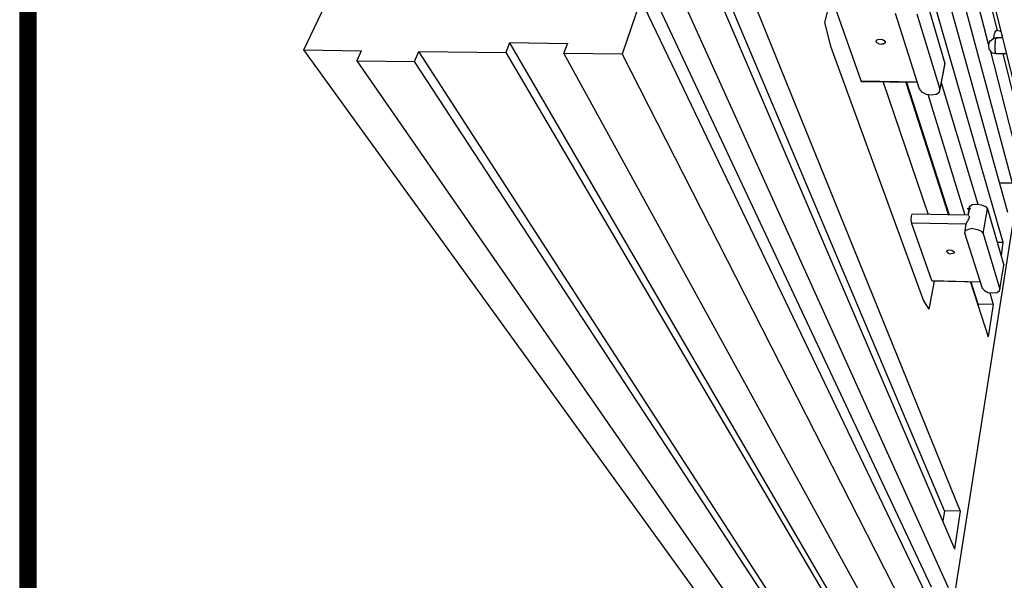
# Model space of a CAD drawing. Units: inches. Extents: x 590 to 783, y 22 to 134.
# Drawn here: x 590 to 602, y 37 to 44 of the extents above; entities that cross this region are included whole.
import ezdxf

# ---------------------------------------------------------------- set-up
doc = ezdxf.new("R2010")
doc.units = ezdxf.units.IN
doc.header["$MEASUREMENT"] = 0
for name, color, linetype in [('Block', 1, 'Continuous'), ('Dim', 7, 'Continuous'), ('Web', 6, 'Continuous'), ('Webs', 6, 'Continuous')]:
    doc.layers.add(name, color=color, linetype=linetype)

msp = doc.modelspace()

# ---------------------------------------------------------------- linework, layer by layer
at = {"layer": 'Block'}
for p, q in [((600.17069, 50.99321), (602.02614, 43.58978)), ((600.05128, 50.64417), (601.9251, 43.41526)), ((599.92728, 50.28134), (602.20526, 41.78485)), ((599.80328, 49.90015), (602.15015, 41.4358)), ((599.67009, 49.50977), (602.09503, 41.08216)), ((601.40154, 37.89942), (598.0902, 45.74835)), ((598.4071, 45.74375), (601.58984, 37.89483)), ((598.2142, 45.17885), (601.52095, 37.44934)), ((601.24998, 36.99466), (597.68604, 44.58639)), ((598.01672, 44.58639), (601.44746, 36.99007)), ((593.8144, 43.36014), (594.27367, 44.32002)), ((597.80545, 43.96179), (597.585, 43.30962)), ((601.37398, 36.51702), (597.80545, 43.96179)), ((602.01236, 43.49333), (602.02155, 43.50252)), ((602.02155, 43.50711), (602.02155, 43.50252)), ((596.25312, 43.44281), (596.20719, 43.32799)), ((596.25312, 43.4474), (596.25312, 43.44281)), ((596.93743, 43.43363), (596.25312, 43.44281)), ((596.25312, 43.44281), (600.57944, 36.00264)), ((596.8961, 43.31881), (596.93743, 43.43363)), ((596.93743, 43.43822), (596.93743, 43.43363)), ((599.17408, 35.95671), (593.8144, 43.36014)), ((593.8144, 43.36014), (594.49412, 43.35096)), ((593.8144, 43.36014), (593.8144, 43.35555)), ((594.49412, 43.35096), (594.4436, 43.23155)), ((594.49412, 43.35096), (594.49412, 43.34637)), ((595.12791, 43.22236), (595.17843, 43.34177)), ((599.96861, 35.93375), (595.17843, 43.34177)), ((595.17843, 43.34177), (596.20719, 43.32799)), ((595.17843, 43.34177), (595.17843, 43.33718)), ((596.20719, 43.32799), (600.56566, 35.91538)), ((596.20719, 43.32799), (596.20719, 43.3234)), ((597.585, 43.30962), (596.8961, 43.31881)), ((596.8961, 43.31881), (600.96523, 35.90619)), ((596.8961, 43.31881), (596.8961, 43.31422)), ((597.585, 43.30962), (601.36479, 35.89701)), ((597.585, 43.30962), (597.585, 43.30503)), ((602.09503, 43.31422), (602.31089, 42.45079)), ((594.4436, 43.23614), (594.4436, 43.23155)), ((594.4436, 43.23155), (599.55068, 35.86026)), ((594.4436, 43.23155), (595.12791, 43.22236)), ((595.12791, 43.22695), (595.12791, 43.22236)), ((599.95024, 35.85108), (595.12791, 43.22236)), ((601.40154, 43.16266), (601.40613, 43.1994)), ((601.40613, 43.1994), (601.40613, 43.19481)), ((600.94686, 42.97436), (601.45206, 41.40365)), ((601.46124, 41.40365), (600.95604, 42.97436)), ((601.36479, 42.97436), (601.79651, 41.53225)), ((601.64954, 41.40365), (601.20864, 42.83198)), ((602.43489, 42.74931), (601.36479, 35.89701)), ((602.0537, 41.78485), (602.20526, 41.78485)), ((601.65873, 41.30261), (601.65873, 41.29802)), ((601.65873, 41.29802), (601.65873, 41.29343)), ((602.02614, 41.08216), (602.09503, 41.08216)), ((602.09503, 41.08216), (602.07207, 40.92142)), ((602.09503, 41.08216), (602.09503, 41.07757)), ((602.10422, 40.81579), (602.10422, 40.81119)), ((601.70925, 40.60912), (601.92051, 39.96155)), ((601.8011, 40.34733), (601.71843, 40.60912)), ((601.93888, 40.48052), (601.98022, 40.34274)), ((601.8011, 40.35192), (601.8011, 40.34733)), ((601.98022, 40.34274), (601.8011, 40.34733)), ((601.8011, 40.34733), (601.8011, 40.33355)), ((601.98022, 40.34733), (601.98022, 40.34274)), ((601.98022, 40.34274), (601.92051, 39.96155)), ((601.92051, 39.96614), (601.92051, 39.96155)), ((601.40154, 37.89942), (601.38317, 37.77542)), ((601.40154, 37.90402), (601.40154, 37.89942)), ((601.58984, 37.89483), (601.40154, 37.89942)), ((601.58984, 37.89483), (601.52095, 37.44934)), ((601.58984, 37.89942), (601.58984, 37.89483)), ((601.52095, 37.44934), (601.52095, 37.44475))]:
    msp.add_line(p, q, dxfattribs=at)
at = {"layer": 'Dim'}
msp.add_line((590.45129, 134.02713), (590.45129, 22.46062), dxfattribs=at)
at = {"layer": 'Dim', "const_width": 0.2}
msp.add_lwpolyline([(676.60724, 133.92713), (590.55129, 133.92713), (590.55129, 22.56062), (676.60724, 22.56062)], close=True, dxfattribs=at)
at = {"layer": 'Web'}
for p, q in [((600.16151, 44.40728), (599.98239, 43.68622)), ((601.14434, 44.09498), (601.40613, 43.1994)), ((600.41411, 42.99273), (600.08802, 43.92045)), ((601.1076, 42.89628), (600.82286, 43.79186)), ((601.07545, 43.78726), (601.34642, 42.89628)), ((599.98239, 43.68622), (600.05128, 43.40607)), ((599.98239, 43.68622), (599.98239, 43.68163)), ((600.05128, 43.41066), (600.05128, 43.40607)), ((600.05128, 43.40607), (601.15353, 40.38867)), ((600.59322, 43.45659), (600.59781, 43.47496)), ((600.59322, 43.46118), (600.59322, 43.45659)), ((600.607, 43.44281), (600.59322, 43.45659)), ((600.59781, 43.47496), (600.61159, 43.48415)), ((600.607, 43.44281), (600.62996, 43.43363)), ((600.61159, 43.48415), (600.63915, 43.48874)), ((600.62996, 43.43363), (600.65752, 43.42903)), ((600.63915, 43.48874), (600.6667, 43.48415)), ((600.68048, 43.42903), (600.65752, 43.42903)), ((600.6667, 43.48415), (600.68967, 43.47037)), ((600.69885, 43.44281), (600.68048, 43.42903)), ((600.68967, 43.47037), (600.69885, 43.45659)), ((600.69885, 43.45659), (600.69885, 43.44281)), ((601.34183, 42.85954), (601.40154, 43.16266)), ((601.40613, 43.1994), (601.34642, 42.89628)), ((600.41411, 42.99732), (600.41411, 42.99273)), ((600.42329, 42.98354), (600.41411, 42.99273)), ((600.41411, 42.99273), (601.08005, 42.98354)), ((601.08464, 42.97436), (600.42329, 42.98354)), ((600.67589, 42.97895), (601.20864, 41.40825)), ((601.1076, 42.90087), (601.1076, 42.89628)), ((601.1076, 42.89628), (601.13057, 42.86413)), ((601.13057, 42.86413), (601.18568, 42.83658)), ((601.18568, 42.83658), (601.24538, 42.82739)), ((601.24538, 42.82739), (601.30509, 42.83658)), ((601.30509, 42.83658), (601.34183, 42.85954)), ((601.34183, 42.85954), (601.34642, 42.89628)), ((601.34642, 42.89628), (601.34642, 42.89169)), ((601.70006, 41.50469), (601.73221, 41.52766)), ((601.73221, 41.52766), (601.78732, 41.53225)), ((601.78732, 41.53225), (601.84244, 41.52306)), ((601.84244, 41.52306), (601.88836, 41.50469)), ((601.01116, 41.38528), (601.01575, 41.40825)), ((601.02493, 41.41284), (601.01575, 41.40825)), ((601.68628, 41.40365), (601.02493, 41.41284)), ((601.71384, 41.47714), (601.67251, 41.47714)), ((601.68169, 41.40365), (601.70006, 41.50469)), ((601.68169, 41.40365), (601.70006, 41.50469)), ((601.68169, 41.40365), (601.69547, 41.47714)), ((601.69547, 41.47714), (601.68169, 41.40365)), ((601.68169, 41.40365), (601.69547, 41.47714)), ((601.69088, 41.39447), (601.68628, 41.40365)), ((601.69088, 41.44958), (601.69547, 41.47714)), ((601.69088, 41.39447), (601.69547, 41.38528)), ((601.69547, 41.47714), (601.70006, 41.50469)), ((601.70006, 41.50469), (601.69547, 41.47714)), ((601.69547, 41.48173), (601.69547, 41.47714)), ((601.86081, 41.1832), (601.91133, 41.47714)), ((601.88836, 41.50469), (601.91133, 41.47714)), ((601.91133, 41.47714), (602.10422, 40.81119)), ((601.91133, 41.47714), (601.91133, 41.47254)), ((601.00656, 41.35773), (601.01116, 41.38528)), ((601.00656, 41.33017), (601.00656, 41.35773)), ((601.00656, 41.33017), (601.01116, 41.3118)), ((601.01116, 41.3118), (601.65873, 41.29802)), ((601.25457, 40.62749), (601.01116, 41.3118)), ((601.01116, 41.3118), (601.01116, 41.30721)), ((601.64495, 41.1878), (601.65873, 41.29802)), ((601.65873, 41.29802), (601.66791, 41.31639)), ((601.66791, 41.31639), (601.6771, 41.33476)), ((601.68628, 41.35313), (601.6771, 41.33476)), ((601.69088, 41.36691), (601.68628, 41.35313)), ((601.69547, 41.3761), (601.69088, 41.36691)), ((601.69547, 41.38528), (601.69547, 41.3761)), ((601.69547, 41.3761), (601.69547, 41.3715)), ((601.64495, 41.1878), (601.64954, 41.21535)), ((601.64495, 41.19239), (601.64495, 41.1878)), ((601.85162, 40.53104), (601.64495, 41.1878)), ((601.68169, 41.23372), (601.64954, 41.21535)), ((601.7368, 41.24291), (601.68169, 41.23372)), ((601.7368, 41.24291), (601.79192, 41.23372)), ((601.79192, 41.23372), (601.83784, 41.21076)), ((601.83784, 41.21076), (601.86081, 41.1832)), ((601.86081, 41.1878), (601.86081, 41.1832)), ((601.86081, 41.1832), (602.05829, 40.52645)), ((602.05829, 40.52645), (602.10422, 40.81119)), ((601.28213, 40.6183), (601.21783, 40.28763)), ((601.25916, 40.6183), (601.25457, 40.62749)), ((601.25457, 40.62749), (601.82866, 40.61371)), ((601.25457, 40.62749), (601.25457, 40.62289)), ((601.82866, 40.60912), (601.25916, 40.6183)), ((601.85162, 40.53563), (601.85162, 40.53104)), ((601.85162, 40.53104), (601.87458, 40.50808)), ((601.87458, 40.50808), (601.91592, 40.48511)), ((601.91592, 40.48511), (601.97103, 40.48052)), ((601.97103, 40.48052), (602.02155, 40.48511)), ((602.02155, 40.48511), (602.0537, 40.50348)), ((602.0537, 40.50348), (602.05829, 40.52645)), ((602.05829, 40.53104), (602.05829, 40.52645)), ((601.15353, 40.39326), (601.15353, 40.38867)), ((601.15353, 40.38867), (601.21783, 40.28763)), ((601.21783, 40.29222), (601.21783, 40.28763))]:
    msp.add_line(p, q, dxfattribs=at)
at = {"layer": 'Webs'}
for p, q in [((602.27874, 42.75391), (602.01236, 43.83319)), ((601.94807, 43.47037), (601.98022, 43.49333)), ((601.98022, 43.49333), (601.99859, 43.49792)), ((601.98481, 43.49333), (601.99859, 43.56222)), ((602.01696, 43.58519), (601.99859, 43.576)), ((601.99859, 43.576), (601.99859, 43.56222)), ((602.02155, 43.50252), (601.99859, 43.49792)), ((602.00318, 43.46118), (602.01236, 43.49333)), ((602.03533, 43.58978), (602.01696, 43.58519)), ((602.09503, 43.50252), (602.02155, 43.50252)), ((602.02155, 43.50252), (602.03992, 43.50252)), ((602.03533, 43.58978), (602.06288, 43.58519)), ((602.06288, 43.58519), (602.07666, 43.576)), ((602.08585, 43.53467), (602.08126, 43.50252)), ((601.9297, 43.43822), (601.9251, 43.41066)), ((601.9251, 43.41066), (601.9297, 43.36933)), ((601.9297, 43.43822), (601.94807, 43.47037)), ((602.00318, 43.46118), (601.99859, 43.41526)), ((601.99859, 43.41526), (601.99859, 43.36933)), ((601.97103, 43.3234), (601.9297, 43.36933)), ((601.94347, 43.35555), (602.26037, 42.12011)), ((602.01236, 43.31422), (601.97103, 43.3234)), ((601.99859, 43.36933), (602.00318, 43.33259)), ((602.01236, 43.31422), (602.00318, 43.33259)), ((602.14096, 43.31422), (602.01236, 43.31422)), ((601.42909, 40.98112), (601.44287, 40.98572)), ((601.42909, 40.96735), (601.42909, 40.98112)), ((601.42909, 40.97194), (601.42909, 40.96735)), ((601.43828, 40.95816), (601.42909, 40.96735)), ((601.43828, 40.95816), (601.45665, 40.94898)), ((601.44287, 40.98572), (601.46583, 40.99031)), ((601.45665, 40.94898), (601.47961, 40.94438)), ((601.46583, 40.99031), (601.4888, 40.98572)), ((601.50258, 40.94898), (601.47961, 40.94438)), ((601.4888, 40.98572), (601.50717, 40.97653)), ((601.51635, 40.95357), (601.50258, 40.94898)), ((601.50717, 40.97653), (601.51635, 40.96735)), ((601.51635, 40.96735), (601.51635, 40.95357))]:
    msp.add_line(p, q, dxfattribs=at)

doc.saveas('drawing.dxf')
